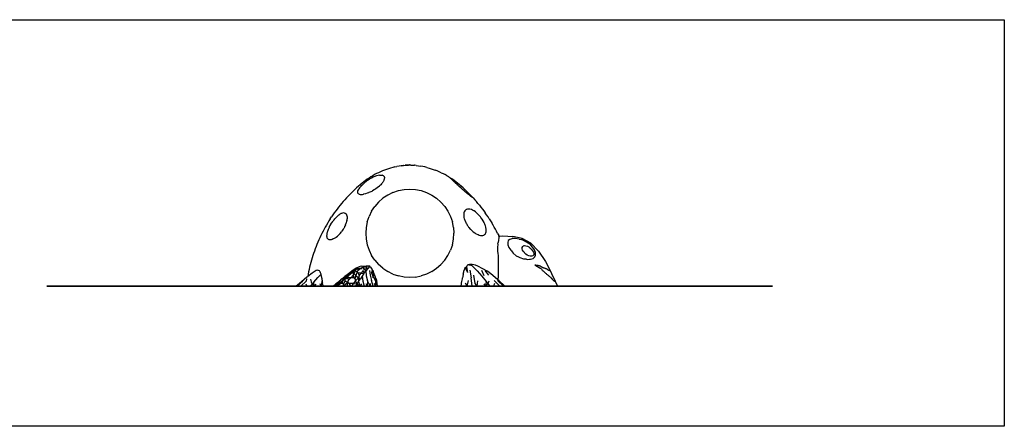
# Model space of a CAD drawing. Extents: x -7895 to 7895, y -6153 to 6153.
# Drawn here: x -288 to 5408, y 3804 to 6153 of the extents above; entities that cross this region are included whole.
import ezdxf

# ---------------------------------------------------------------- set-up
doc = ezdxf.new("R2010")
doc.units = 0
doc.layers.get('0').update_dxf_attribs({"linetype": 'CONTINUOUS'})

msp = doc.modelspace()

# ---------------------------------------------------------------- linework, layer by layer
for p, q in [((-1665, 6153.1), (5408, 6153.1)), ((5408, 6153.1), (5408, 3804.1)), ((1869.8, 5299.5), (1857.8, 5296.1)), ((1882, 5302.5), (1869.8, 5299.5)), ((1882, 5302.5), (1894.3, 5305.1)), ((1906.6, 5307.5), (1894.3, 5305.1)), ((1894.3, 5305.1), (1894.3, 5305.1)), ((1906.7, 5307.5), (1906.6, 5307.5)), ((1919, 5309.5), (1906.7, 5307.5)), ((1919.2, 5309.5), (1919, 5309.5)), ((1919.2, 5309.5), (1931.7, 5311.2)), ((1931.4, 5311.2), (1919.2, 5309.5)), ((1931.7, 5311.2), (1931.4, 5311.2)), ((1931.7, 5311.2), (1942.6, 5312.3)), ((1944.3, 5312.5), (1942.6, 5312.3)), ((1943.8, 5312.5), (1942.6, 5312.3)), ((1944.3, 5312.5), (1943.8, 5312.5)), ((1956.3, 5313.5), (1944.3, 5312.5)), ((1944.3, 5312.5), (1953.5, 5313.2)), ((1953.5, 5313.2), (1957.4, 5313.5)), ((1968.9, 5314.1), (1956.3, 5313.5)), ((1957.4, 5313.5), (1958.2, 5313.5)), ((1961, 5313.7), (1958.2, 5313.5)), ((1961, 5313.7), (1962.8, 5313.7)), ((1962.8, 5313.7), (1964.2, 5313.8)), ((1964.2, 5313.8), (1965.2, 5313.8)), ((1965.2, 5313.8), (1966.1, 5313.8)), ((1966.1, 5313.8), (1966.9, 5313.9)), ((1966.9, 5313.9), (1967.6, 5313.9)), ((1968.2, 5313.9), (1967.6, 5313.9)), ((1968.9, 5313.9), (1968.2, 5313.9)), ((1968.9, 5314.1), (1981.4, 5313.5)), ((1968.9, 5313.9), (1969.5, 5313.9)), ((1969.5, 5313.9), (1970.1, 5313.9)), ((1970.1, 5313.9), (1970.8, 5313.9)), ((1970.8, 5313.9), (1971.6, 5313.8)), ((1971.6, 5313.8), (1972.5, 5313.8)), ((1973.6, 5313.8), (1972.5, 5313.8)), ((1974.9, 5313.7), (1973.6, 5313.8)), ((1974.9, 5313.7), (1976.7, 5313.7)), ((1976.7, 5313.7), (1979.5, 5313.5)), ((1979.5, 5313.5), (1980.3, 5313.5)), ((1980.3, 5313.5), (1984.2, 5313.2)), ((1981.4, 5313.5), (1993.4, 5312.5)), ((1984.2, 5313.2), (1993.4, 5312.5)), ((1995.1, 5312.3), (1993.4, 5312.5)), ((1993.4, 5312.5), (1993.9, 5312.5)), ((1993.9, 5312.5), (1995.1, 5312.3)), ((2006, 5311.2), (1995.1, 5312.3)), ((2006, 5311.2), (2018.5, 5309.5)), ((2006, 5311.2), (2006.3, 5311.2)), ((2006.3, 5311.2), (2018.5, 5309.5)), ((2018.8, 5309.5), (2018.5, 5309.5)), ((2018.8, 5309.5), (2031, 5307.5)), ((2031, 5307.5), (2031.1, 5307.5)), ((2043.4, 5305.1), (2031.1, 5307.5)), ((2043.5, 5305.1), (2043.4, 5305.1)), ((2055.7, 5302.5), (2043.5, 5305.1)), ((2067.9, 5299.5), (2055.7, 5302.5)), ((2067.9, 5299.5), (2080, 5296.1)), ((1743.6, 5245.4), (1733, 5238.6)), ((1754.3, 5251.8), (1743.6, 5245.4)), ((1757.6, 5243.6), (1747.7, 5238.6)), ((1765.2, 5258), (1754.3, 5251.8)), ((1761.3, 5245.4), (1757.6, 5243.6)), ((1767.3, 5248), (1761.3, 5245.4)), ((1776.3, 5263.8), (1765.2, 5258)), ((1770.7, 5249.4), (1767.3, 5248)), ((1776.7, 5251.4), (1770.7, 5249.4)), ((1787.6, 5269.4), (1776.3, 5263.8)), ((1778, 5251.8), (1776.7, 5251.4)), ((1785.6, 5253.9), (1778, 5251.8)), ((1792.7, 5255.4), (1785.6, 5253.9)), ((1798.9, 5274.6), (1787.6, 5269.4)), ((1793.7, 5255.5), (1792.7, 5255.4)), ((1793.7, 5255.5), (1801.1, 5255.9)), ((1810.5, 5279.6), (1798.9, 5274.6)), ((1801.1, 5255.9), (1807.5, 5255.5)), ((1807.5, 5255.5), (1808.1, 5255.4)), ((1813, 5253.9), (1808.1, 5255.4)), ((1822.1, 5284.2), (1810.5, 5279.6)), ((1816.5, 5251.8), (1813, 5253.9)), ((1817.2, 5251.4), (1816.5, 5251.8)), ((1819, 5249.4), (1817.2, 5251.4)), ((1819, 5249.4), (1820.2, 5248)), ((1820.2, 5248), (1821.3, 5245.4)), ((1821.3, 5245.4), (1822, 5243.6)), ((1822, 5243.6), (1822.4, 5238.6)), ((1833.9, 5288.5), (1822.1, 5284.2)), ((1845.8, 5292.5), (1833.9, 5288.5)), ((1857.8, 5296.1), (1845.8, 5292.5)), ((2080, 5296.1), (2091.9, 5292.5)), ((2091.9, 5292.5), (2103.8, 5288.5)), ((2103.8, 5288.5), (2115.6, 5284.2)), ((2127.3, 5279.6), (2115.6, 5284.2)), ((2138.8, 5274.6), (2127.3, 5279.6)), ((2150.2, 5269.4), (2138.8, 5274.6)), ((2150.2, 5269.4), (2161.4, 5263.8)), ((2161.4, 5263.8), (2172.5, 5258)), ((2183.4, 5251.8), (2172.5, 5258)), ((2194.2, 5245.4), (2183.4, 5251.8)), ((2194.2, 5245.4), (2201.3, 5240.8)), ((2201.3, 5240.8), (2202.4, 5239.5)), ((2201.3, 5240.8), (2204.7, 5238.6)), ((1671.5, 5190.9), (1661.2, 5181.7)), ((1682, 5200), (1671.5, 5190.9)), ((1679.9, 5182.9), (1685.8, 5190.1)), ((1692.6, 5208.9), (1682, 5200)), ((1685.8, 5190.1), (1686.6, 5190.9)), ((1686.6, 5190.9), (1692.1, 5196.9)), ((1692.1, 5196.9), (1692.7, 5197.6)), ((1702.4, 5216.7), (1692.6, 5208.9)), ((1695.3, 5200), (1692.7, 5197.6)), ((1700.6, 5205), (1695.3, 5200)), ((1705, 5208.9), (1700.6, 5205)), ((1712.4, 5224.3), (1702.4, 5216.7)), ((1709.1, 5212.4), (1705, 5208.9)), ((1714.4, 5216.7), (1709.1, 5212.4)), ((1722.6, 5231.6), (1712.4, 5224.3)), ((1718.1, 5219.7), (1714.4, 5216.7)), ((1724.4, 5224.3), (1718.1, 5219.7)), ((1733, 5238.6), (1722.6, 5231.6)), ((1725.7, 5225.2), (1724.4, 5224.3)), ((1727.7, 5226.6), (1725.7, 5225.2)), ((1735.5, 5231.6), (1727.7, 5226.6)), ((1737.6, 5232.9), (1735.5, 5231.6)), ((1747.6, 5238.6), (1737.6, 5232.9)), ((1747.7, 5238.6), (1747.6, 5238.6)), ((1790.7, 5190.1), (1782.1, 5182.9)), ((1791.5, 5190.9), (1790.7, 5190.1)), ((1791.5, 5190.9), (1797.8, 5196.9)), ((1798.5, 5197.6), (1797.8, 5196.9)), ((1800.8, 5200), (1798.5, 5197.6)), ((1805.5, 5205), (1800.8, 5200)), ((1808.5, 5208.9), (1805.5, 5205)), ((1811.3, 5212.4), (1808.5, 5208.9)), ((1814, 5216.7), (1811.3, 5212.4)), ((1815.9, 5219.7), (1814, 5216.7)), ((1818.1, 5224.3), (1815.9, 5219.7)), ((1818.6, 5225.2), (1818.1, 5224.3)), ((1819.3, 5226.6), (1818.6, 5225.2)), ((1821, 5231.6), (1819.3, 5226.6)), ((1821.5, 5232.9), (1821, 5231.6)), ((1822.4, 5238.6), (1821.5, 5232.9)), ((1822.4, 5238.6), (1822.4, 5238.6)), ((2202.4, 5239.5), (2203.2, 5238.6)), ((2203.2, 5238.6), (2205, 5236.8)), ((2215.1, 5231.6), (2204.7, 5238.6)), ((2205, 5236.8), (2208.9, 5233.3)), ((2208.9, 5233.3), (2209.4, 5232.9)), ((2210.6, 5231.6), (2209.4, 5232.9)), ((2213.5, 5228.5), (2210.6, 5231.6)), ((2217.8, 5224.3), (2213.5, 5228.5)), ((2225.3, 5224.3), (2215.1, 5231.6)), ((2219, 5223.1), (2217.8, 5224.3)), ((2225.4, 5216.9), (2219, 5223.1)), ((2235.3, 5216.7), (2225.3, 5224.3)), ((2225.6, 5216.7), (2225.4, 5216.9)), ((2232.4, 5210.1), (2225.6, 5216.7)), ((2233.8, 5208.9), (2232.4, 5210.1)), ((2240.1, 5202.9), (2233.8, 5208.9)), ((2245.1, 5208.9), (2235.3, 5216.7)), ((2243.3, 5200), (2240.1, 5202.9)), ((2248.3, 5195.3), (2243.3, 5200)), ((2255.7, 5200), (2245.1, 5208.9)), ((2253.2, 5190.9), (2248.3, 5195.3)), ((2256.9, 5187.6), (2253.2, 5190.9)), ((2266.2, 5190.9), (2255.7, 5200)), ((2263.5, 5181.7), (2256.9, 5187.6)), ((2276.6, 5181.7), (2266.2, 5190.9)), ((1611.6, 5133.2), (1602.1, 5123.1)), ((1621.2, 5143.2), (1611.6, 5133.2)), ((1630.9, 5153.1), (1621.2, 5143.2)), ((1640.9, 5162.8), (1630.9, 5153.1)), ((1650.9, 5172.3), (1640.9, 5162.8)), ((1661.2, 5181.7), (1650.9, 5172.3)), ((1667.3, 5158.3), (1667.4, 5158.8)), ((1667.6, 5154.1), (1667.3, 5158.3)), ((1667.4, 5158.8), (1668.4, 5162.8)), ((1668, 5153.1), (1667.6, 5154.1)), ((1669.1, 5150.2), (1668, 5153.1)), ((1668.4, 5162.8), (1668.7, 5163.9)), ((1668.7, 5163.9), (1671.3, 5169.6)), ((1671.8, 5147.2), (1669.1, 5150.2)), ((1671.3, 5169.6), (1672.9, 5172.3)), ((1675.7, 5145.3), (1671.8, 5147.2)), ((1672.9, 5172.3), (1675, 5176)), ((1675, 5176), (1679.1, 5181.7)), ((1676.4, 5145.2), (1675.7, 5145.3)), ((1676.4, 5145.2), (1681.1, 5143.8)), ((1679.1, 5181.7), (1679.9, 5182.9)), ((1681.1, 5143.8), (1687.6, 5143.2)), ((1687.6, 5143.2), (1694.9, 5143.8)), ((1694.9, 5143.8), (1701.9, 5145.2)), ((1703.1, 5145.3), (1701.9, 5145.2)), ((1712.3, 5147.2), (1703.1, 5145.3)), ((1722, 5150.2), (1712.3, 5147.2)), ((1729.3, 5153.1), (1722, 5150.2)), ((1732, 5154.1), (1729.3, 5153.1)), ((1740.7, 5158.3), (1732, 5154.1)), ((1740.7, 5158.3), (1742.2, 5158.8)), ((1742.2, 5158.8), (1750.3, 5162.8)), ((1752.7, 5163.9), (1750.3, 5162.8)), ((1762.9, 5169.6), (1752.7, 5163.9)), ((1767.1, 5172.3), (1762.9, 5169.6)), ((1772.8, 5176), (1767.1, 5172.3)), ((1780.5, 5181.7), (1772.8, 5176)), ((1782.1, 5182.9), (1780.5, 5181.7)), ((1841.4, 5140), (1813.6, 5121.4)), ((1871.3, 5154.7), (1841.4, 5140)), ((1871.3, 5154.7), (1902.9, 5165.5)), ((1902.9, 5165.5), (1935.6, 5172)), ((1935.6, 5172), (1968.9, 5174.1)), ((1968.9, 5174.1), (2002.1, 5172)), ((2002.1, 5172), (2034.9, 5165.5)), ((2034.9, 5165.5), (2066.4, 5154.7)), ((2066.4, 5154.7), (2096.4, 5140)), ((2096.4, 5140), (2124.1, 5121.4)), ((2265.6, 5179.7), (2263.5, 5181.7)), ((2274.2, 5172.3), (2265.6, 5179.7)), ((2274.5, 5172), (2274.2, 5172.3)), ((2283.3, 5164.5), (2274.5, 5172)), ((2286.8, 5172.3), (2276.6, 5181.7)), ((2285.4, 5162.8), (2283.3, 5164.5)), ((2291.8, 5157.4), (2285.4, 5162.8)), ((2296.9, 5162.8), (2286.8, 5172.3)), ((2297.3, 5153.1), (2291.8, 5157.4)), ((2306.8, 5153.1), (2296.9, 5162.8)), ((2297.3, 5153.1), (2300.1, 5150.8)), ((2300.1, 5150.8), (2307.9, 5144.8)), ((2316.5, 5143.2), (2306.8, 5153.1)), ((2307.9, 5144.8), (2310.1, 5143.2)), ((2313.2, 5141), (2310.1, 5143.2)), ((2313.2, 5141), (2314.9, 5139.4)), ((2314.9, 5139.4), (2320.9, 5134.5)), ((2326.2, 5133.2), (2316.5, 5143.2)), ((2320.9, 5134.5), (2322.5, 5133.2)), ((2322.5, 5133.2), (2326, 5130.4)), ((2326, 5130.4), (2330.2, 5127.3)), ((2326.2, 5133.2), (2333.5, 5125.3)), ((2330.2, 5127.3), (2333.5, 5125.3)), ((1557.2, 5070.2), (1548.7, 5059.3)), ((1565.8, 5081.1), (1557.2, 5070.2)), ((1574.6, 5091.8), (1565.8, 5081.1)), ((1583.6, 5102.4), (1574.6, 5091.8)), ((1592.8, 5112.8), (1583.6, 5102.4)), ((1602.1, 5123.1), (1592.8, 5112.8)), ((1748, 5046.6), (1766.6, 5074.4)), ((1788.5, 5099.5), (1766.6, 5074.4)), ((1813.6, 5121.4), (1788.5, 5099.5)), ((2124.1, 5121.4), (2149.2, 5099.5)), ((2171.2, 5074.4), (2149.2, 5099.5)), ((2171.2, 5074.4), (2189.7, 5046.6)), ((2333.5, 5125.3), (2333.6, 5125.3)), ((2333.6, 5125.3), (2335.6, 5123.1)), ((2335.6, 5123.1), (2344.9, 5112.8)), ((2344.9, 5112.8), (2354.1, 5102.4)), ((2363.1, 5091.8), (2354.1, 5102.4)), ((2363.1, 5091.8), (2371.9, 5081.1)), ((2371.9, 5081.1), (2380.6, 5070.2)), ((2380.6, 5070.2), (2389, 5059.3)), ((1508.8, 5002.5), (1516.4, 5014.1)), ((1524.2, 5025.6), (1516.4, 5014.1)), ((1532.2, 5036.9), (1524.2, 5025.6)), ((1540.4, 5048.2), (1532.2, 5036.9)), ((1537.7, 5005.5), (1545.2, 5013.3)), ((1548.7, 5059.3), (1540.4, 5048.2)), ((1545.2, 5013.3), (1546, 5014.1)), ((1546, 5014.1), (1552.6, 5020.2)), ((1552.6, 5020.2), (1559.1, 5025.6)), ((1559.1, 5025.6), (1559.8, 5026.1)), ((1559.8, 5026.1), (1566.7, 5030.9)), ((1566.7, 5030.9), (1570.6, 5033.1)), ((1573.4, 5034.3), (1570.6, 5033.1)), ((1580.1, 5036.2), (1573.4, 5034.3)), ((1586.2, 5036.9), (1580.1, 5036.2)), ((1591.5, 5036.2), (1586.2, 5036.9)), ((1595.9, 5034.3), (1591.5, 5036.2)), ((1597.2, 5033.1), (1595.9, 5034.3)), ((1597.2, 5033.1), (1599.8, 5030.9)), ((1599.8, 5030.9), (1603.1, 5026.1)), ((1603.1, 5026.1), (1603.3, 5025.6)), ((1603.3, 5025.6), (1605.4, 5020.2)), ((1605.4, 5020.2), (1606.3, 5014.1)), ((1606.3, 5014.1), (1606.5, 5013.3)), ((1606.5, 5013.3), (1606.5, 5005.5)), ((1722.5, 4985.1), (1733.3, 5016.7)), ((1748, 5046.6), (1733.3, 5016.7)), ((2189.7, 5046.6), (2204.4, 5016.7)), ((2204.4, 5016.7), (2215.2, 4985.1)), ((2281.6, 5036), (2280.6, 5028.3)), ((2280.6, 5028.3), (2280.7, 5025.6)), ((2280.7, 5025.6), (2280.8, 5019.9)), ((2280.8, 5019.9), (2281.7, 5014.1)), ((2281.9, 5036.9), (2281.6, 5036)), ((2281.7, 5014.1), (2282.1, 5010.9)), ((2283.7, 5042.7), (2281.9, 5036.9)), ((2286.8, 5048.2), (2283.7, 5042.7)), ((2287, 5048.6), (2286.8, 5048.2)), ((2291.4, 5053.3), (2287, 5048.6)), ((2295.2, 5055.8), (2291.4, 5053.3)), ((2296.6, 5056.7), (2295.2, 5055.8)), ((2302.3, 5058.6), (2296.6, 5056.7)), ((2308.8, 5059.2), (2302.3, 5058.6)), ((2316.1, 5058.6), (2308.8, 5059.2)), ((2324, 5056.7), (2316.1, 5058.6)), ((2326.5, 5055.8), (2324, 5056.7)), ((2331.9, 5053.3), (2326.5, 5055.8)), ((2339.9, 5048.6), (2331.9, 5053.3)), ((2340.5, 5048.2), (2339.9, 5048.6)), ((2348.1, 5042.7), (2340.5, 5048.2)), ((2355.2, 5036.9), (2348.1, 5042.7)), ((2356.4, 5036), (2355.2, 5036.9)), ((2364.5, 5028.3), (2356.4, 5036)), ((2367.1, 5025.6), (2364.5, 5028.3)), ((2372.4, 5019.9), (2367.1, 5025.6)), ((2377.3, 5014.1), (2372.4, 5019.9)), ((2379.9, 5010.9), (2377.3, 5014.1)), ((2389, 5059.3), (2397.4, 5048.2)), ((2397.4, 5048.2), (2405.5, 5036.9)), ((2413.5, 5025.6), (2405.5, 5036.9)), ((2421.3, 5014.1), (2413.5, 5025.6)), ((2428.9, 5002.5), (2421.3, 5014.1)), ((1487, 4967), (1480.1, 4955)), ((1494.1, 4979), (1487, 4967)), ((1501.4, 4990.8), (1494.1, 4979)), ((1508.8, 5002.5), (1501.4, 4990.8)), ((1503.9, 4955), (1505.2, 4957.7)), ((1505.2, 4957.7), (1510.1, 4967)), ((1510.1, 4967), (1510.7, 4968)), ((1510.7, 4968), (1516.8, 4978)), ((1516.8, 4978), (1517.4, 4979)), ((1517.4, 4979), (1523.4, 4987.7)), ((1523.4, 4987.7), (1525.7, 4990.8)), ((1525.7, 4990.8), (1530.5, 4996.9)), ((1530.5, 4996.9), (1535.2, 5002.5)), ((1535.2, 5002.5), (1537.7, 5005.5)), ((1591.9, 4957.7), (1590.4, 4955)), ((1596.2, 4967), (1591.9, 4957.7)), ((1596.2, 4967), (1596.6, 4968)), ((1596.6, 4968), (1600.5, 4978)), ((1600.5, 4978), (1600.8, 4979)), ((1603.5, 4987.7), (1600.8, 4979)), ((1604.2, 4990.8), (1603.5, 4987.7)), ((1604.2, 4990.8), (1605.6, 4996.9)), ((1605.6, 4996.9), (1606.2, 5002.5)), ((1606.5, 5005.5), (1606.2, 5002.5)), ((1722.5, 4985.1), (1716, 4952.4)), ((2221.7, 4952.4), (2215.2, 4985.1)), ((2282.1, 5010.9), (2284.2, 5002.9)), ((2284.2, 5002.9), (2284.3, 5002.5)), ((2284.3, 5002.5), (2284.6, 5001.3)), ((2284.6, 5001.3), (2288, 4991.4)), ((2288, 4991.4), (2288.3, 4990.8)), ((2288.3, 4990.8), (2292.6, 4981.4)), ((2292.6, 4981.4), (2293.9, 4979)), ((2293.9, 4979), (2295.9, 4975.4)), ((2295.9, 4975.4), (2298.1, 4971.4)), ((2298.1, 4971.4), (2300.9, 4967)), ((2300.9, 4967), (2304.3, 4961.6)), ((2304.3, 4961.6), (2309.2, 4955)), ((2385.7, 5002.9), (2379.9, 5010.9)), ((2385.8, 5002.8), (2385.7, 5002.9)), ((2385.8, 5002.8), (2386, 5002.5)), ((2386.8, 5001.3), (2386, 5002.5)), ((2392.9, 4991.4), (2386.8, 5001.3)), ((2393.3, 4990.8), (2392.9, 4991.4)), ((2398.4, 4981.4), (2393.3, 4990.8)), ((2399.5, 4979), (2398.4, 4981.4)), ((2401.2, 4975.4), (2399.5, 4979)), ((2403, 4971.4), (2401.2, 4975.4)), ((2404.6, 4967), (2403, 4971.4)), ((2406.5, 4961.6), (2404.6, 4967)), ((2408.3, 4955), (2406.5, 4961.6)), ((2428.9, 5002.5), (2436.3, 4990.8)), ((2436.3, 4990.8), (2443.6, 4979)), ((2450.7, 4967), (2443.6, 4979)), ((2457.6, 4955), (2450.7, 4967)), ((1454.4, 4905.8), (1448.5, 4893.3)), ((1460.6, 4918.3), (1454.4, 4905.8)), ((1466.9, 4930.6), (1460.6, 4918.3)), ((1473.4, 4942.8), (1466.9, 4930.6)), ((1480.1, 4955), (1473.4, 4942.8)), ((1489.6, 4902.9), (1489.8, 4905.8)), ((1490.2, 4896.4), (1489.6, 4902.9)), ((1489.8, 4905.8), (1490, 4910.4)), ((1490, 4910.4), (1491.2, 4918.3)), ((1491.2, 4918.8), (1493.4, 4927.9)), ((1491.2, 4918.3), (1491.2, 4918.8)), ((1493.4, 4927.9), (1494.3, 4930.6)), ((1494.3, 4930.6), (1496.5, 4937.5)), ((1496.5, 4937.5), (1498.6, 4942.8)), ((1498.6, 4942.8), (1500.5, 4947.6)), ((1500.5, 4947.6), (1503.9, 4955)), ((1543, 4896.4), (1551, 4902.9)), ((1551, 4902.9), (1554, 4905.8)), ((1554, 4905.8), (1558.8, 4910.4)), ((1558.8, 4910.4), (1565.8, 4918.3)), ((1565.8, 4918.3), (1566.3, 4918.8)), ((1566.3, 4918.8), (1573.5, 4927.9)), ((1573.5, 4927.9), (1575.4, 4930.6)), ((1580.3, 4937.5), (1575.4, 4930.6)), ((1583.5, 4942.8), (1580.3, 4937.5)), ((1586.4, 4947.6), (1583.5, 4942.8)), ((1590.4, 4955), (1586.4, 4947.6)), ((1716, 4952.4), (1713.9, 4919.1)), ((1713.9, 4919.1), (1716, 4885.9)), ((2221.7, 4952.4), (2223.9, 4919.1)), ((2221.7, 4885.9), (2223.9, 4919.1)), ((2309.2, 4955), (2311.3, 4952.1)), ((2311.3, 4952.1), (2318.9, 4943.2)), ((2318.9, 4943.2), (2319.3, 4942.8)), ((2319.3, 4942.8), (2327, 4935)), ((2327, 4935), (2332.1, 4930.6)), ((2332.1, 4930.6), (2335.5, 4927.6)), ((2335.5, 4927.6), (2344.3, 4921.2)), ((2344.3, 4921.2), (2349.3, 4918.3)), ((2349.3, 4918.3), (2353.2, 4915.9)), ((2353.2, 4915.9), (2362.1, 4911.8)), ((2362.1, 4911.8), (2363.9, 4911.3)), ((2363.9, 4911.3), (2370.2, 4908.6)), ((2370.2, 4908.6), (2377.8, 4906.5)), ((2377.8, 4906.5), (2385, 4905.8)), ((2385, 4905.8), (2391.7, 4906.5)), ((2391.7, 4906.5), (2397.6, 4908.6)), ((2397.6, 4908.6), (2401.8, 4911.3)), ((2401.8, 4911.3), (2402.6, 4911.8)), ((2402.6, 4911.8), (2406.1, 4915.9)), ((2406.1, 4915.9), (2407.3, 4918.3)), ((2407.3, 4918.3), (2408.7, 4921.2)), ((2409, 4952.1), (2408.3, 4955)), ((2408.7, 4921.2), (2410.3, 4927.6)), ((2410.5, 4943.2), (2409, 4952.1)), ((2410.3, 4927.6), (2410.6, 4930.6)), ((2410.6, 4942.8), (2410.5, 4943.2)), ((2410.9, 4935), (2410.6, 4942.8)), ((2410.6, 4930.6), (2410.9, 4935)), ((2464.3, 4942.8), (2457.6, 4955)), ((2470.8, 4930.6), (2464.3, 4942.8)), ((2477.1, 4918.3), (2470.8, 4930.6)), ((2477.1, 4918.3), (2483.3, 4905.8)), ((2484.4, 4903.5), (2483.3, 4905.8)), ((2484.4, 4903.5), (2507.3, 4904.3)), ((2484.4, 4903.5), (2486.3, 4899.5)), ((2486.3, 4899.5), (2484.8, 4896.8)), ((2507.3, 4904.3), (2564.5, 4901.4)), ((2619.3, 4888.6), (2564.5, 4901.4)), ((1426.7, 4842.3), (1421.7, 4829.3)), ((1431.8, 4855.1), (1426.7, 4842.3)), ((1437.2, 4867.9), (1431.8, 4855.1)), ((1442.7, 4880.7), (1437.2, 4867.9)), ((1448.5, 4893.3), (1442.7, 4880.7)), ((1491, 4893.3), (1490.2, 4896.4)), ((1491.6, 4891), (1491, 4893.3)), ((1493.9, 4886.8), (1491.6, 4891)), ((1494.3, 4886.4), (1493.9, 4886.8)), ((1497.7, 4883.5), (1494.3, 4886.4)), ((1502.4, 4881.4), (1497.7, 4883.5)), ((1507.8, 4880.7), (1502.4, 4881.4)), ((1513.8, 4881.4), (1507.8, 4880.7)), ((1520.2, 4883.5), (1513.8, 4881.4)), ((1526, 4886.4), (1520.2, 4883.5)), ((1527, 4886.8), (1526, 4886.4)), ((1535, 4891), (1527, 4886.8)), ((1538.4, 4893.3), (1535, 4891)), ((1538.4, 4893.3), (1543, 4896.4)), ((1716, 4885.9), (1722.5, 4853.1)), ((1722.5, 4853.1), (1733.3, 4821.6)), ((2215.2, 4853.1), (2204.4, 4821.6)), ((2215.2, 4853.1), (2221.7, 4885.9)), ((2477, 4842.3), (2476.5, 4829.3)), ((2477.7, 4862.5), (2477, 4861.5)), ((2477, 4861.5), (2477.2, 4855.1)), ((2477.2, 4850.5), (2477, 4842.3)), ((2477.2, 4855.1), (2477.2, 4850.5)), ((2479.1, 4867.9), (2477.7, 4862.5)), ((2481.6, 4878), (2479.1, 4867.9)), ((2482, 4880.7), (2481.6, 4878)), ((2483.3, 4888.3), (2482, 4880.7)), ((2483.2, 4893.3), (2482.7, 4892.2)), ((2482.7, 4892.2), (2483.3, 4888.3)), ((2484.8, 4896.8), (2483.2, 4893.3)), ((2535.3, 4855.5), (2535.2, 4853.4)), ((2535.2, 4853.4), (2540.8, 4837.2)), ((2537.3, 4875.3), (2535.3, 4868.5)), ((2535.3, 4868.5), (2535.7, 4867.9)), ((2535.7, 4867.9), (2535.3, 4855.5)), ((2537.8, 4876.9), (2537.3, 4875.3)), ((2546.9, 4883.8), (2537.8, 4876.9)), ((2558.2, 4887.7), (2546.9, 4883.8)), ((2561.8, 4888.7), (2558.2, 4887.7)), ((2576.4, 4889.4), (2561.8, 4888.7)), ((2580, 4889), (2576.4, 4889.4)), ((2600.8, 4885.5), (2580, 4889)), ((2600.8, 4885.5), (2615.3, 4882.5)), ((2622.9, 4878.8), (2615.3, 4882.5)), ((2619.2, 4836.8), (2621.8, 4842.4)), ((2669.8, 4861.4), (2619.3, 4888.6)), ((2621.8, 4842.4), (2626.5, 4846.5)), ((2643.8, 4867.8), (2622.9, 4878.8)), ((2626.5, 4846.5), (2630.3, 4847.7)), ((2630.3, 4847.7), (2632.8, 4848.1)), ((2632.8, 4848.1), (2640.2, 4847.4)), ((2640.2, 4847.4), (2648.8, 4845.1)), ((2664.1, 4856.1), (2643.8, 4867.8)), ((2648.8, 4845.1), (2653.2, 4843.3)), ((2653.2, 4843.3), (2657.5, 4840.5)), ((2664.6, 4855.8), (2664.1, 4856.1)), ((2678.9, 4839.7), (2664.6, 4855.8)), ((2669.8, 4861.4), (2714, 4815.5)), ((1408, 4790), (1403.8, 4776.8)), ((1412.4, 4803.2), (1408, 4790)), ((1416.9, 4816.3), (1412.4, 4803.2)), ((1421.7, 4829.3), (1416.9, 4816.3)), ((1733.3, 4821.6), (1748, 4791.6)), ((1766.6, 4763.9), (1748, 4791.6)), ((2171.2, 4763.9), (2189.7, 4791.6)), ((2189.7, 4791.6), (2204.4, 4821.6)), ((2476.5, 4829.3), (2475.9, 4818.6)), ((2475.9, 4818.6), (2476.2, 4816.3)), ((2476.2, 4816.3), (2478, 4803.2)), ((2478, 4803.2), (2478.2, 4801.7)), ((2478.2, 4801.7), (2479.3, 4790)), ((2479.3, 4790), (2480, 4780.7)), ((2540.8, 4837.2), (2552.5, 4821.7)), ((2552.5, 4821.7), (2554.9, 4819.7)), ((2554.9, 4819.7), (2557.2, 4816.9)), ((2557.2, 4816.9), (2561.6, 4811.7)), ((2561.6, 4811.7), (2566.9, 4804.7)), ((2566.9, 4804.7), (2584.7, 4789.7)), ((2584.7, 4789.7), (2596.7, 4783.4)), ((2619.1, 4830), (2619.2, 4836.8)), ((2621.4, 4822.5), (2619.1, 4830)), ((2625.9, 4814.8), (2621.4, 4822.5)), ((2626, 4814.7), (2625.9, 4814.8)), ((2631.9, 4807.5), (2626, 4814.7)), ((2632.2, 4807), (2631.9, 4807.5)), ((2639.4, 4799.4), (2632.2, 4807)), ((2647.7, 4793.3), (2639.4, 4799.4)), ((2656.6, 4789), (2647.7, 4793.3)), ((2665.4, 4786.9), (2656.6, 4789)), ((2657.5, 4840.5), (2665.4, 4833.8)), ((2665.4, 4833.8), (2670, 4829.1)), ((2673.5, 4787.1), (2665.4, 4786.9)), ((2670, 4829.1), (2672.7, 4826.3)), ((2672.7, 4826.3), (2679, 4818.6)), ((2674.6, 4787.5), (2673.5, 4787.1)), ((2680.4, 4789.6), (2674.6, 4787.5)), ((2681, 4837), (2678.9, 4839.7)), ((2679, 4818.6), (2683.6, 4811)), ((2684.9, 4793.6), (2680.4, 4789.6)), ((2689.6, 4822.9), (2681, 4837)), ((2683.6, 4811), (2686.4, 4804.2)), ((2685.4, 4793.9), (2684.9, 4793.6)), ((2687, 4798.3), (2685.4, 4793.9)), ((2686.4, 4804.2), (2686.9, 4800.7)), ((2686.9, 4800.7), (2687, 4798.3)), ((2691.5, 4818), (2689.6, 4822.9)), ((2695.8, 4807.4), (2691.5, 4818)), ((2692.9, 4783.6), (2696.6, 4793.6)), ((2696.1, 4805.2), (2695.8, 4807.4)), ((2696.6, 4793.6), (2696.1, 4805.2)), ((2714, 4815.5), (2753.2, 4755.8)), ((1392.6, 4736.7), (1389.2, 4723.2)), ((1396.1, 4750.1), (1392.6, 4736.7)), ((1399.9, 4763.5), (1396.1, 4750.1)), ((1403.8, 4776.8), (1399.9, 4763.5)), ((1689.9, 4729.8), (1681.9, 4727.1)), ((1689.9, 4729.8), (1715.5, 4731.6)), ((1715.5, 4731.6), (1720.5, 4729)), ((1715.5, 4731.6), (1733.3, 4730.5)), ((1720.5, 4729), (1719, 4722)), ((1733.3, 4730.5), (1720.5, 4729)), ((1736.8, 4729.9), (1725.8, 4716.1)), ((1733.3, 4730.5), (1735.4, 4730.4)), ((1735.4, 4730.4), (1736.3, 4730.1)), ((1736.3, 4730.1), (1736.8, 4729.9)), ((1739.5, 4725.8), (1736.8, 4729.9)), ((1766.6, 4763.9), (1788.5, 4738.8)), ((1813.6, 4716.8), (1788.5, 4738.8)), ((2124.1, 4716.8), (2149.2, 4738.8)), ((2171.2, 4763.9), (2149.2, 4738.8)), ((2299.3, 4727.5), (2301.2, 4732.2)), ((2301.2, 4732.2), (2303.9, 4736.6)), ((2308.1, 4737.4), (2303.9, 4736.6)), ((2328.8, 4730.5), (2303.9, 4736.6)), ((2308.1, 4737.4), (2317, 4739.9)), ((2317, 4739.9), (2321.5, 4740.9)), ((2321.5, 4740.9), (2324, 4740.9)), ((2324, 4740.9), (2329.1, 4740.3)), ((2324.9, 4740.7), (2329.1, 4740.3)), ((2358.2, 4701.7), (2328.8, 4730.5)), ((2329.1, 4740.3), (2338.3, 4739.2)), ((2338.3, 4739.2), (2346.2, 4737.8)), ((2346.2, 4737.8), (2360.8, 4731.3)), ((2360.8, 4731.3), (2418.4, 4699.4)), ((2479.4, 4763.5), (2479.2, 4759.9)), ((2479.2, 4759.9), (2479.8, 4750.1)), ((2479.9, 4776.8), (2479.4, 4763.5)), ((2479.8, 4750.1), (2480.2, 4740.7)), ((2480, 4780.7), (2479.9, 4776.8)), ((2480.2, 4740.7), (2480.3, 4736.7)), ((2480.3, 4736.7), (2480.5, 4723.2)), ((2596.7, 4783.4), (2605.4, 4778.4)), ((2605.4, 4778.4), (2627.4, 4771.5)), ((2627.4, 4771.5), (2639.5, 4770.7)), ((2639.5, 4770.7), (2648.5, 4768.5)), ((2648.5, 4768.5), (2661.5, 4768.9)), ((2661.5, 4768.9), (2666.7, 4768.9)), ((2666.7, 4768.9), (2682.1, 4774.4)), ((2682.1, 4774.4), (2691.3, 4782.5)), ((2691.3, 4782.5), (2692.9, 4783.6)), ((2697.4, 4734.6), (2692.8, 4735.5)), ((2692.8, 4735.5), (2697.8, 4732.5)), ((2701.9, 4733.9), (2697.4, 4734.6)), ((2697.8, 4732.5), (2702.9, 4729.5)), ((2706.5, 4733.1), (2701.9, 4733.9)), ((2702.9, 4729.5), (2706.6, 4727.5)), ((2709.9, 4732.6), (2706.5, 4733.1)), ((2711.1, 4732.4), (2709.9, 4732.6)), ((2715.5, 4731.7), (2711.1, 4732.4)), ((2719, 4731.2), (2715.5, 4731.7)), ((2719.5, 4730.9), (2719, 4731.2)), ((2721.9, 4729.5), (2719.5, 4730.9)), ((2724.2, 4728.3), (2721.9, 4729.5)), ((2726.5, 4727), (2724.2, 4728.3)), ((2753.2, 4755.8), (2780.4, 4703.3)), ((1403.2, 4688.3), (1378.1, 4669.9)), ((1380.5, 4682.6), (1378.1, 4669.9)), ((1383.2, 4696.2), (1380.5, 4682.6)), ((1386.1, 4709.7), (1383.2, 4696.2)), ((1389.2, 4723.2), (1386.1, 4709.7)), ((1427.7, 4703.3), (1403.2, 4688.3)), ((1428.6, 4703.7), (1427.7, 4703.3)), ((1436.4, 4707), (1428.6, 4703.7)), ((1439.5, 4704.5), (1436.4, 4707)), ((1456.5, 4683.3), (1436.7, 4663.9)), ((1440.8, 4704), (1439.5, 4704.5)), ((1446.4, 4701.8), (1440.8, 4704)), ((1448.6, 4698.6), (1446.4, 4701.8)), ((1449.8, 4696.2), (1448.6, 4698.6)), ((1452.8, 4690), (1449.8, 4696.2)), ((1456.5, 4683.3), (1452.8, 4690)), ((1456.6, 4682.6), (1456.5, 4683.3)), ((1458.4, 4670.9), (1456.6, 4682.6)), ((1458.7, 4668.9), (1458.4, 4670.9)), ((1581.2, 4657.6), (1602.9, 4674.8)), ((1588, 4656.1), (1602.9, 4674.8)), ((1613.4, 4684.5), (1593.1, 4669.7)), ((1598, 4672.2), (1618.3, 4687.1)), ((1598, 4672.2), (1613.4, 4684.5)), ((1602.9, 4674.8), (1606.8, 4666.6)), ((1614.3, 4675.9), (1606.8, 4666.6)), ((1633.6, 4699.4), (1613.4, 4684.5)), ((1613.4, 4684.5), (1618.3, 4687.1)), ((1614.3, 4675.9), (1629.6, 4688.2)), ((1618.3, 4687.1), (1614.3, 4675.9)), ((1618.3, 4687.1), (1629.6, 4688.2)), ((1641.6, 4676.6), (1628.5, 4661.3)), ((1629.6, 4688.2), (1643.9, 4701.7)), ((1629.6, 4688.2), (1639.9, 4690.5)), ((1659.2, 4717.4), (1633.6, 4699.4)), ((1643.9, 4701.7), (1639.9, 4690.5)), ((1639.9, 4690.5), (1644.6, 4686.3)), ((1644.6, 4686.3), (1641.6, 4676.6)), ((1641.6, 4676.6), (1644.5, 4660.9)), ((1666, 4714.1), (1643.9, 4701.7)), ((1654.2, 4703.9), (1644.6, 4686.3)), ((1644.6, 4686.3), (1657.5, 4676.2)), ((1652, 4654.2), (1657.5, 4676.2)), ((1654.2, 4703.9), (1663.6, 4695.6)), ((1659.2, 4717.4), (1655.7, 4711.8)), ((1655.7, 4711.8), (1666, 4714.1)), ((1663.6, 4695.6), (1657.5, 4676.2)), ((1657.5, 4676.2), (1672.6, 4662.7)), ((1676.1, 4724.8), (1659.2, 4717.4)), ((1659.2, 4717.4), (1667.6, 4721.4)), ((1668.4, 4704.4), (1663.6, 4695.6)), ((1663.6, 4695.6), (1670.1, 4690.5)), ((1680.2, 4714.6), (1666, 4714.1)), ((1666, 4714.1), (1668.4, 4704.4)), ((1676.1, 4724.8), (1667.6, 4721.4)), ((1668.4, 4704.4), (1680.2, 4714.6)), ((1687.9, 4688.1), (1670.1, 4690.5)), ((1670.1, 4690.5), (1675.4, 4673.7)), ((1675.4, 4673.7), (1672.6, 4662.7)), ((1675.4, 4673.7), (1687.9, 4688.1)), ((1676.1, 4724.8), (1680.3, 4726.5)), ((1680.3, 4726.5), (1677.7, 4724.2)), ((1680.2, 4714.6), (1703.7, 4727.4)), ((1680.2, 4714.6), (1693.1, 4716.2)), ((1680.3, 4726.5), (1681.9, 4727.1)), ((1693.2, 4671.3), (1682.8, 4656.1)), ((1698.4, 4703.3), (1687.9, 4688.1)), ((1687.9, 4688.1), (1703.7, 4686.5)), ((1703.7, 4686.5), (1693.2, 4671.3)), ((1693.2, 4671.3), (1698.1, 4642.7)), ((1698.4, 4703.3), (1703.7, 4686.5)), ((1703.7, 4727.4), (1700.8, 4713.5)), ((1700.8, 4713.5), (1725.8, 4716.1)), ((1714.3, 4701.7), (1700.8, 4713.5)), ((1719, 4722), (1703.7, 4727.4)), ((1703.7, 4686.5), (1714.3, 4701.7)), ((1725.8, 4716.1), (1714.3, 4701.7)), ((1714.3, 4701.7), (1716.5, 4673.9)), ((1716.5, 4673.9), (1723.7, 4644.6)), ((1719, 4722), (1725.8, 4716.1)), ((1734.8, 4704.2), (1739.8, 4676.5)), ((1740.3, 4724.7), (1739.5, 4725.8)), ((1739.8, 4676.5), (1747.1, 4645.6)), ((1741.3, 4723.2), (1740.3, 4724.7)), ((1741.3, 4723.2), (1749.9, 4711.5)), ((1751.6, 4708.9), (1747.6, 4691.5)), ((1747.6, 4691.5), (1756.7, 4699.3)), ((1747.6, 4691.5), (1752.6, 4677.3)), ((1761.4, 4686.6), (1747.6, 4691.5)), ((1749.9, 4711.5), (1750.9, 4709.8)), ((1750.9, 4709.8), (1750.9, 4709.7)), ((1750.9, 4709.7), (1751.6, 4708.9)), ((1751.6, 4708.9), (1753.6, 4706.1)), ((1761.7, 4685.8), (1752.6, 4677.3)), ((1752.6, 4677.3), (1755.2, 4661.6)), ((1770.5, 4646.6), (1752.6, 4677.3)), ((1766.6, 4672.9), (1752.6, 4677.3)), ((1753.6, 4706.1), (1754.5, 4705.2)), ((1754.5, 4705.2), (1756.2, 4700.7)), ((1756.7, 4699.3), (1756.2, 4700.7)), ((1756.7, 4699.3), (1757.8, 4696.2)), ((1757.8, 4696.2), (1761.4, 4686.6)), ((1761.7, 4685.8), (1761.4, 4686.6)), ((1761.7, 4685.8), (1762.9, 4682.6)), ((1762.9, 4682.6), (1764.6, 4678.1)), ((1764.6, 4678.1), (1766.6, 4672.9)), ((1766.6, 4672.9), (1767.6, 4670.4)), ((1813.6, 4716.8), (1841.4, 4698.3)), ((1871.3, 4683.6), (1841.4, 4698.3)), ((1871.3, 4683.6), (1902.9, 4672.8)), ((1935.6, 4666.3), (1902.9, 4672.8)), ((2002.1, 4666.3), (2034.9, 4672.8)), ((2066.4, 4683.6), (2034.9, 4672.8)), ((2096.4, 4698.3), (2066.4, 4683.6)), ((2096.4, 4698.3), (2124.1, 4716.8)), ((2278.1, 4682.6), (2275.4, 4668.9)), ((2278.1, 4682.6), (2280.6, 4696.2)), ((2280.6, 4696.2), (2281.2, 4699.9)), ((2281.2, 4699.9), (2285.1, 4709.7)), ((2285.1, 4709.7), (2287, 4714.7)), ((2287, 4714.7), (2288.8, 4720.9)), ((2288.8, 4720.9), (2292.6, 4723.2)), ((2304.6, 4693), (2288.8, 4720.9)), ((2292.6, 4723.2), (2299.3, 4727.5)), ((2304.6, 4693), (2299.3, 4727.5)), ((2316.1, 4706.7), (2323.6, 4661.6)), ((2337.8, 4676.5), (2344.5, 4629.4)), ((2358.2, 4701.7), (2384.7, 4671.3)), ((2399.3, 4673.7), (2384.6, 4704.9)), ((2384.7, 4671.3), (2410.1, 4640.9)), ((2425.3, 4676.6), (2405.7, 4703.9)), ((2449.8, 4674.8), (2418.4, 4699.4)), ((2478.3, 4650.4), (2449.8, 4674.8)), ((2479.7, 4682.6), (2479.4, 4668.9)), ((2480.1, 4696.2), (2479.7, 4689.3)), ((2479.7, 4689.3), (2479.7, 4682.6)), ((2480.4, 4709.7), (2480.1, 4696.2)), ((2480.5, 4723.2), (2480.4, 4709.7)), ((2706.6, 4727.5), (2708, 4726.7)), ((2708, 4726.7), (2713, 4723.8)), ((2713, 4723.8), (2718.1, 4721.1)), ((2718.1, 4721.1), (2723.2, 4718.4)), ((2723.2, 4718.4), (2724.4, 4717.7)), ((2724.4, 4717.7), (2726.7, 4715.2)), ((2728.8, 4725.8), (2726.5, 4727)), ((2726.7, 4715.2), (2729.8, 4712)), ((2731.1, 4724.6), (2728.8, 4725.8)), ((2729.8, 4712), (2732.9, 4708.8)), ((2733.4, 4723.5), (2731.1, 4724.6)), ((2732.9, 4708.8), (2736, 4705.7)), ((2733.4, 4723.5), (2735.7, 4722.4)), ((2737.9, 4721.4), (2735.7, 4722.4)), ((2736, 4705.7), (2739.1, 4702.7)), ((2740.1, 4720.4), (2737.9, 4721.4)), ((2739.1, 4702.7), (2742.2, 4699.8)), ((2742.4, 4719.4), (2740.1, 4720.4)), ((2742.2, 4699.8), (2745.3, 4696.9)), ((2744.6, 4718.5), (2742.4, 4719.4)), ((2746.7, 4717.6), (2744.6, 4718.5)), ((2745.3, 4696.9), (2748.3, 4694.1)), ((2748.9, 4716.8), (2746.7, 4717.6)), ((2748.3, 4694.1), (2751.4, 4691.4)), ((2751.1, 4716), (2748.9, 4716.8)), ((2753.2, 4715.3), (2751.1, 4716)), ((2751.4, 4691.4), (2754.4, 4688.8)), ((2755.3, 4714.6), (2753.2, 4715.3)), ((2754.4, 4688.8), (2757.4, 4686.2)), ((2757.4, 4713.9), (2755.3, 4714.6)), ((2759.5, 4713.3), (2757.4, 4713.9)), ((2757.4, 4686.2), (2760.4, 4683.7)), ((2761.5, 4712.7), (2759.5, 4713.3)), ((2760.4, 4683.7), (2763.4, 4681.4)), ((2762, 4712.6), (2761.5, 4712.7)), ((2762.8, 4711.9), (2762, 4712.6)), ((2763.8, 4711), (2762.8, 4711.9)), ((2763.4, 4681.4), (2763.4, 4681.3)), ((2763.4, 4681.3), (2766.1, 4678.9)), ((2764.7, 4710.2), (2763.8, 4711)), ((2765.6, 4709.5), (2764.7, 4710.2)), ((2766.5, 4708.7), (2765.6, 4709.5)), ((2766.1, 4678.9), (2768.7, 4676.6)), ((2767.4, 4708), (2766.5, 4708.7)), ((2768.3, 4707.4), (2767.4, 4708)), ((2768.3, 4707.4), (2768.3, 4707.4)), ((2769.2, 4706.8), (2768.3, 4707.4)), ((2768.7, 4676.6), (2771.4, 4674.4)), ((2770, 4706.3), (2769.2, 4706.8)), ((2770.9, 4705.8), (2770, 4706.3)), ((2771.7, 4705.3), (2770.9, 4705.8)), ((2771.4, 4674.4), (2771.7, 4674.1)), ((2772.5, 4704.9), (2771.7, 4705.3)), ((2771.7, 4674.1), (2774.2, 4672.3)), ((2773.2, 4704.5), (2772.5, 4704.9)), ((2774, 4704.2), (2773.2, 4704.5)), ((2774.7, 4703.9), (2774, 4704.2)), ((2774.2, 4672.3), (2777.1, 4670.4)), ((2775.4, 4703.7), (2774.7, 4703.9)), ((2776.1, 4703.5), (2775.4, 4703.7)), ((2776.7, 4703.3), (2776.1, 4703.5)), ((2777.4, 4703.2), (2776.7, 4703.3)), ((2778, 4703.1), (2777.4, 4703.2)), ((2778.6, 4703.1), (2778, 4703.1)), ((2779.2, 4703.1), (2778.6, 4703.1)), ((2779.7, 4703.2), (2779.2, 4703.1)), ((2780.2, 4703.3), (2779.7, 4703.2)), ((2780.4, 4703.3), (2780.2, 4703.3)), ((2780.4, 4703.3), (2788.7, 4687.2)), ((2788.7, 4687.2), (2809.2, 4642.7)), ((-130, 4614.1), (-96.9, 4614.1)), ((-96.9, 4614.1), (-130, 4614.1)), ((-31.2, 4614.1), (-96.9, 4614.1)), ((-96.9, 4614.1), (-31.2, 4614.1)), ((-31.2, 4614.1), (66, 4614.1)), ((66, 4614.1), (-31.2, 4614.1)), ((193.3, 4614.1), (66, 4614.1)), ((66, 4614.1), (193.3, 4614.1)), ((348.5, 4614.1), (193.3, 4614.1)), ((193.3, 4614.1), (348.5, 4614.1)), ((529.3, 4614.1), (348.5, 4614.1)), ((348.5, 4614.1), (529.3, 4614.1)), ((529.3, 4614.1), (732.8, 4614.1)), ((732.8, 4614.1), (529.3, 4614.1)), ((732.8, 4614.1), (955.7, 4614.1)), ((955.7, 4614.1), (732.8, 4614.1)), ((1194.7, 4614.1), (955.7, 4614.1)), ((955.7, 4614.1), (1194.7, 4614.1)), ((1445.9, 4614.1), (1194.7, 4614.1)), ((1194.7, 4614.1), (1445.9, 4614.1)), ((1309, 4614.1), (1342, 4641.4)), ((1309, 4614.1), (1316.7, 4614.1)), ((1349.1, 4641.9), (1316.7, 4614.1)), ((1316.7, 4614.1), (1339.1, 4614.1)), ((1368.8, 4641.9), (1339.1, 4614.1)), ((1373.6, 4614.1), (1339.1, 4614.1)), ((1345.8, 4641.7), (1342, 4641.4)), ((1342, 4641.4), (1342.2, 4641.5)), ((1342.2, 4641.5), (1374, 4666.9)), ((1349.1, 4641.9), (1345.8, 4641.7)), ((1345.9, 4641.7), (1345.8, 4641.7)), ((1367.7, 4627.8), (1373.6, 4614.1)), ((1371.5, 4655.6), (1368.8, 4641.9)), ((1373.6, 4614.1), (1393.4, 4614.1)), ((1374, 4666.9), (1378.1, 4669.9)), ((1393.4, 4614.1), (1403.4, 4625.8)), ((1393.4, 4614.1), (1416.3, 4614.1)), ((1395.2, 4654.8), (1397.4, 4639.5)), ((1397.4, 4639.5), (1403.4, 4625.8)), ((1413.3, 4637.4), (1403.4, 4625.8)), ((1403.4, 4625.8), (1416.3, 4614.1)), ((1413.3, 4637.4), (1436.7, 4663.9)), ((1416.3, 4614.1), (1413.3, 4637.4)), ((1426.2, 4625.8), (1416.3, 4614.1)), ((1456.2, 4614.1), (1416.3, 4614.1)), ((1445.9, 4614.1), (1705.3, 4614.1)), ((1705.3, 4614.1), (1445.9, 4614.1)), ((1456.2, 4614.1), (1449.8, 4627.4)), ((1460.4, 4640.6), (1456.2, 4614.1)), ((1466.6, 4614.1), (1456.2, 4614.1)), ((1461.1, 4655.2), (1458.7, 4668.9)), ((1462.9, 4644.5), (1460.4, 4640.6)), ((1460.4, 4640.6), (1464.1, 4632.9)), ((1462.1, 4650.1), (1461.1, 4655.2)), ((1462.9, 4644.5), (1462.1, 4650.1)), ((1463.3, 4641.5), (1462.9, 4644.5)), ((1463.5, 4640.7), (1463.3, 4641.5)), ((1463.8, 4637.5), (1463.5, 4640.7)), ((1464.1, 4632.9), (1463.8, 4637.5)), ((1464.2, 4632.1), (1464.1, 4632.9)), ((1464.7, 4627.8), (1464.2, 4632.1)), ((1464.7, 4627.8), (1466.6, 4614.1)), ((1466.6, 4614.1), (1526.1, 4614.1)), ((1526.1, 4614.1), (1541.8, 4627.5)), ((1526.1, 4614.1), (1530, 4614.1)), ((1554.8, 4635.1), (1530, 4614.1)), ((1530, 4614.1), (1551.6, 4629.9)), ((1530, 4614.1), (1540.5, 4624.6)), ((1548.2, 4614.1), (1530, 4614.1)), ((1540.5, 4624.6), (1563.4, 4643.3)), ((1540.5, 4624.6), (1541.8, 4627.5)), ((1563.4, 4643.3), (1541.8, 4627.5)), ((1541.8, 4627.5), (1557.6, 4640.9)), ((1566.9, 4635.1), (1548.2, 4614.1)), ((1548.2, 4614.1), (1551.6, 4629.9)), ((1564.6, 4624.6), (1548.2, 4614.1)), ((1583.6, 4614.1), (1548.2, 4614.1)), ((1551.6, 4629.9), (1554.8, 4635.1)), ((1551.6, 4629.9), (1566.9, 4635.1)), ((1554.8, 4635.1), (1563.4, 4643.3)), ((1575.3, 4655.3), (1557.6, 4640.9)), ((1563.4, 4643.3), (1575.3, 4655.3)), ((1564.6, 4624.6), (1581.9, 4646.1)), ((1578.5, 4630.3), (1564.6, 4624.6)), ((1566.9, 4635.1), (1581.9, 4646.1)), ((1575.3, 4655.3), (1593.1, 4669.7)), ((1581.9, 4646.1), (1578.5, 4630.3)), ((1585.4, 4624.6), (1578.5, 4630.3)), ((1606.8, 4666.6), (1581.9, 4646.1)), ((1581.9, 4646.1), (1610.1, 4661.8)), ((1581.9, 4646.1), (1588, 4656.1)), ((1583.6, 4614.1), (1608.4, 4635.1)), ((1583.6, 4614.1), (1585.4, 4624.6)), ((1583.6, 4614.1), (1604.8, 4614.1)), ((1594.6, 4646.5), (1585.4, 4624.6)), ((1586.1, 4660.2), (1588, 4656.1)), ((1594.6, 4646.5), (1608.4, 4635.1)), ((1608.4, 4635.1), (1604.8, 4614.1)), ((1604.8, 4614.1), (1629.7, 4614.1)), ((1606.8, 4666.6), (1610.1, 4661.8)), ((1613, 4646.1), (1608.4, 4635.1)), ((1618.1, 4629.9), (1608.4, 4635.1)), ((1610.1, 4661.8), (1613, 4646.1)), ((1628.5, 4661.3), (1610.1, 4661.8)), ((1613, 4646.1), (1628.5, 4661.3)), ((1643, 4629.9), (1618.1, 4629.9)), ((1629.7, 4614.1), (1618.1, 4629.9)), ((1644.5, 4660.9), (1628.5, 4661.3)), ((1643, 4629.9), (1629.7, 4614.1)), ((1629.7, 4614.1), (1654.7, 4614.1)), ((1652, 4643.3), (1643, 4629.9)), ((1643, 4629.9), (1663.6, 4627.5)), ((1644.5, 4660.9), (1652, 4654.2)), ((1652, 4643.3), (1672.6, 4662.7)), ((1652, 4654.2), (1652, 4643.3)), ((1652, 4643.3), (1663.6, 4627.5)), ((1663.6, 4627.5), (1654.7, 4614.1)), ((1680.1, 4614.1), (1654.7, 4614.1)), ((1663.6, 4627.5), (1672.5, 4640.9)), ((1663.6, 4627.5), (1680.1, 4614.1)), ((1672.6, 4662.7), (1672.5, 4640.9)), ((1672.5, 4640.9), (1682.8, 4656.1)), ((1672.5, 4640.9), (1680.1, 4614.1)), ((1682.8, 4656.1), (1672.6, 4662.7)), ((1689, 4627.5), (1680.1, 4614.1)), ((1680.1, 4614.1), (1705.6, 4614.1)), ((1698.1, 4642.7), (1705.6, 4614.1)), ((1705.3, 4614.1), (1968.9, 4614.1)), ((1968.9, 4614.1), (1705.3, 4614.1)), ((1705.6, 4614.1), (1722.5, 4614.1)), ((1714.7, 4629.4), (1722.5, 4614.1)), ((1723.7, 4644.6), (1722.5, 4614.1)), ((1722.5, 4614.1), (1739.4, 4614.1)), ((1739.4, 4614.1), (1723.7, 4644.6)), ((1740, 4629.4), (1739.4, 4614.1)), ((1739.4, 4614.1), (1756.3, 4614.1)), ((1756.3, 4614.1), (1747.1, 4645.6)), ((1756.3, 4614.1), (1770, 4614.1)), ((1763.4, 4630.4), (1770, 4614.1)), ((1767.6, 4670.4), (1768.2, 4668.9)), ((1767.6, 4670.4), (1770.5, 4646.6)), ((1772.5, 4658.3), (1768.2, 4668.9)), ((1770.5, 4646.6), (1770, 4614.1)), ((1770, 4614.1), (1782.9, 4617.9)), ((1770, 4614.1), (1783.8, 4614.1)), ((1772.5, 4658.3), (1770.5, 4646.6)), ((1782.9, 4617.9), (1770.5, 4646.6)), ((1779.5, 4632), (1770.5, 4646.6)), ((1770.5, 4646.6), (1776.2, 4645.4)), ((1773.5, 4655.9), (1772.5, 4658.3)), ((1773.6, 4655.2), (1773.5, 4655.9)), ((1773.6, 4655.2), (1775.8, 4646.8)), ((1775.8, 4646.8), (1776.2, 4645.4)), ((1776.2, 4645.4), (1777.2, 4641.5)), ((1777.6, 4640), (1777.2, 4641.5)), ((1779.5, 4632), (1777.6, 4640)), ((1780.5, 4627.8), (1779.5, 4632)), ((1782.9, 4617.9), (1780.5, 4627.8)), ((1782.9, 4617.9), (1783.8, 4614.1)), ((2265.6, 4614.1), (1783.8, 4614.1)), ((1968.9, 4664.1), (1935.6, 4666.3)), ((2002.1, 4666.3), (1968.9, 4664.1)), ((1968.9, 4614.1), (2567.7, 4614.1)), ((2232.4, 4614.1), (1968.9, 4614.1)), ((1968.9, 4614.1), (2232.4, 4614.1)), ((2232.4, 4614.1), (2491.8, 4614.1)), ((2491.8, 4614.1), (2232.4, 4614.1)), ((2265.6, 4614.1), (2267.8, 4627.8)), ((2301.3, 4614.1), (2265.6, 4614.1)), ((2267.8, 4627.8), (2268.4, 4631.7)), ((2268.4, 4631.7), (2270.3, 4641.5)), ((2270.3, 4641.5), (2272.8, 4655.2)), ((2272.8, 4655.2), (2273.8, 4661.3)), ((2275.4, 4668.9), (2273.8, 4661.3)), ((2301.3, 4614.1), (2291.4, 4630.4)), ((2301.3, 4614.1), (2309.3, 4646.6)), ((2329.2, 4614.1), (2301.3, 4614.1)), ((2329.2, 4614.1), (2323.6, 4661.6)), ((2329.2, 4614.1), (2356.1, 4614.1)), ((2344.5, 4629.4), (2356.1, 4614.1)), ((2359.7, 4644.6), (2356.1, 4614.1)), ((2407.3, 4614.1), (2356.1, 4614.1)), ((2396.5, 4627.5), (2407.3, 4614.1)), ((2410.1, 4640.9), (2407.3, 4614.1)), ((2407.3, 4614.1), (2421, 4627.5)), ((2407.3, 4614.1), (2431.8, 4614.1)), ((2410.1, 4640.9), (2421, 4627.5)), ((2426.9, 4643.3), (2421, 4627.5)), ((2421, 4627.5), (2431.8, 4614.1)), ((2431.8, 4614.1), (2452.7, 4614.1)), ((2458.6, 4629.9), (2452.7, 4614.1)), ((2488.9, 4614.1), (2452.7, 4614.1)), ((2488.9, 4614.1), (2456.8, 4646.1)), ((2477, 4646.1), (2511.8, 4614.1)), ((2478.7, 4655.2), (2478.3, 4650.4)), ((2483.9, 4645.6), (2478.3, 4650.4)), ((2479.2, 4666.5), (2478.7, 4655.2)), ((2479.4, 4668.9), (2479.2, 4666.5)), ((2519.5, 4614.1), (2483.9, 4645.6)), ((2488.9, 4614.1), (2511.8, 4614.1)), ((2491.8, 4614.1), (2743, 4614.1)), ((2743, 4614.1), (2491.8, 4614.1)), ((2511.8, 4614.1), (2519.5, 4614.1)), ((2822.3, 4614.1), (2519.5, 4614.1)), ((2982, 4614.1), (2743, 4614.1)), ((2743, 4614.1), (2982, 4614.1)), ((2777.1, 4670.4), (2780, 4668.5)), ((2780, 4668.5), (2782.9, 4666.7)), ((2782.9, 4666.7), (2784.4, 4664.7)), ((2784.4, 4664.7), (2786, 4662.6)), ((2786, 4662.6), (2787.4, 4660.7)), ((2787.4, 4660.7), (2788.9, 4658.9)), ((2788.9, 4658.9), (2790.3, 4657.2)), ((2790.3, 4657.2), (2791.7, 4655.5)), ((2791.7, 4655.5), (2793.1, 4654)), ((2793.1, 4654), (2794.4, 4652.5)), ((2794.4, 4652.5), (2795.7, 4651.2)), ((2795.7, 4651.2), (2796.9, 4649.9)), ((2796.9, 4649.9), (2798.1, 4648.8)), ((2798.1, 4648.8), (2799.3, 4647.7)), ((2799.3, 4647.7), (2800.4, 4646.8)), ((2800.4, 4646.8), (2801, 4646.3)), ((2801, 4646.3), (2801.4, 4645.9)), ((2801.4, 4645.9), (2802.4, 4645.2)), ((2802.4, 4645.2), (2803.4, 4644.5)), ((2803.4, 4644.5), (2804.3, 4643.9)), ((2804.3, 4643.9), (2805.2, 4643.5)), ((2805.2, 4643.5), (2806.1, 4643.1)), ((2806.1, 4643.1), (2806.8, 4642.9)), ((2806.8, 4642.9), (2807.6, 4642.7)), ((2807.6, 4642.7), (2808.3, 4642.6)), ((2808.3, 4642.6), (2808.9, 4642.7)), ((2808.9, 4642.7), (2809.2, 4642.7)), ((2809.2, 4642.7), (2822.3, 4614.1)), ((2982, 4614.1), (3205, 4614.1)), ((3205, 4614.1), (2982, 4614.1)), ((3408.4, 4614.1), (3205, 4614.1)), ((3205, 4614.1), (3408.4, 4614.1)), ((3589.2, 4614.1), (3408.4, 4614.1)), ((3408.4, 4614.1), (3589.2, 4614.1)), ((3744.5, 4614.1), (3589.2, 4614.1)), ((3589.2, 4614.1), (3744.5, 4614.1)), ((3744.5, 4614.1), (3871.7, 4614.1)), ((3871.7, 4614.1), (3744.5, 4614.1)), ((3871.7, 4614.1), (3968.9, 4614.1)), ((3968.9, 4614.1), (3871.7, 4614.1)), ((4034.6, 4614.1), (3968.9, 4614.1)), ((3968.9, 4614.1), (4034.6, 4614.1)), ((4067.7, 4614.1), (4034.6, 4614.1)), ((4034.6, 4614.1), (4067.7, 4614.1)), ((5408, 3804.1), (-1665, 3804.1))]:
    msp.add_line(p, q)

doc.saveas('drawing.dxf')
